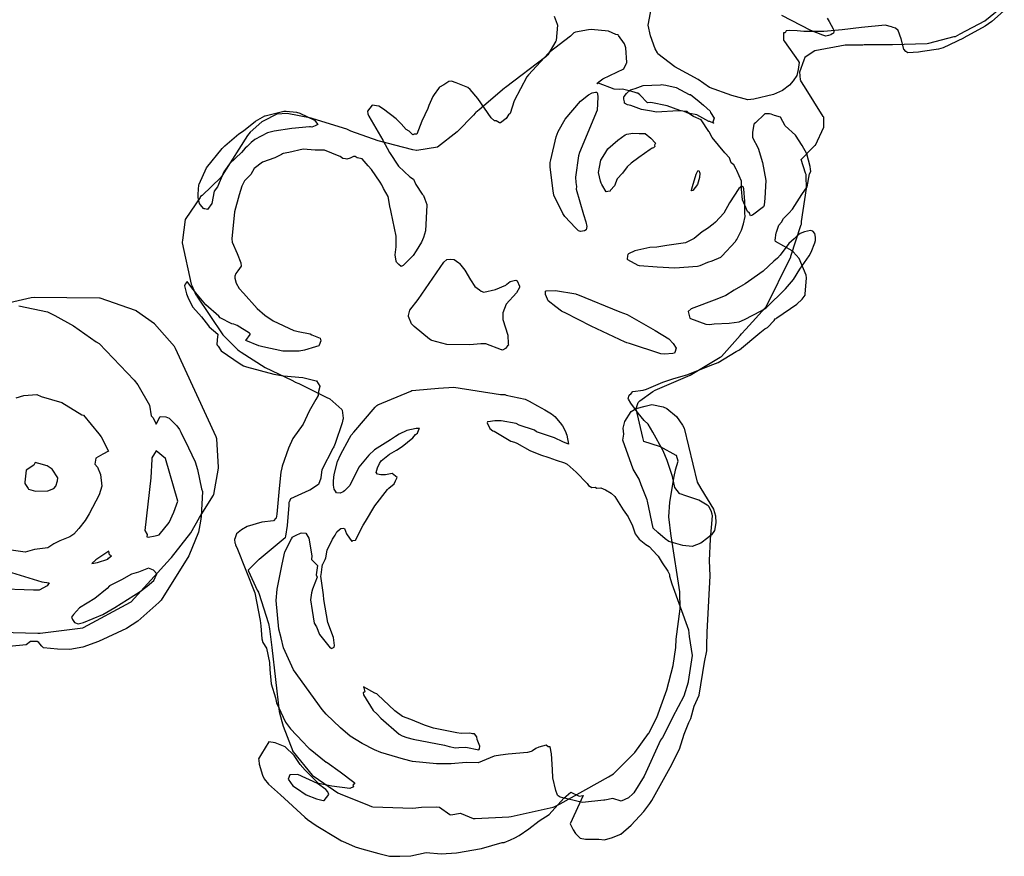
# Model space of a CAD drawing. Units: inches. Extents: x 119 to 1775, y 324 to 1390.
# Drawn here: x 568 to 678, y 998 to 1092 of the extents above; entities that cross this region are included whole.
import ezdxf

# ---------------------------------------------------------------- set-up
doc = ezdxf.new("R2010")
doc.units = ezdxf.units.IN
doc.header["$MEASUREMENT"] = 0

msp = doc.modelspace()

# ---------------------------------------------------------------- linework, layer by layer
for points in [[(627.83, 1092.1), (628.17, 1091.2), (628.18, 1091.07), (628.04, 1089.38), (628, 1089.3), (627.1, 1087.77), (627.02, 1087.69), (626.88, 1087.56), (622.4, 1084.11), (622.28, 1084.04), (619.44, 1081.63), (619.08, 1081.34), (619.01, 1081.26), (618.81, 1081.04), (617.02, 1079.21), (616.99, 1079.19), (614.8, 1077.46), (612.52, 1077.08), (612.48, 1077.08), (612.05, 1077.17), (608.19, 1078.18), (605.15, 1079.26), (604.7, 1079.46), (600.95, 1080.63), (600.71, 1080.71), (598.05, 1081.24), (596.89, 1081.15), (595.35, 1080.37), (595.23, 1080.31), (593.91, 1079.13), (593.62, 1078.78), (590.96, 1074.59), (590.76, 1074.23), (590.68, 1074.14), (590.63, 1074.07), (588.55, 1072.08), (588.38, 1071.95), (588.32, 1071.87), (586.74, 1069.52), (586.67, 1069.39), (586.37, 1067.09), (586.32, 1066.87), (586.32, 1066.81), (587.34, 1062.2), (587.36, 1062.12), (587.39, 1062.02), (587.86, 1060.98), (587.91, 1060.91), (587.97, 1060.83), (590.85, 1056.53), (592.55, 1054.84), (592.67, 1054.76), (592.91, 1054.61), (595.58, 1052.88), (598.55, 1051.46), (598.88, 1051.27), (598.94, 1051.26), (599.34, 1051.09), (602.39, 1049.59), (602.55, 1049.49), (602.65, 1049.45), (602.78, 1049.39), (604.12, 1048.21), (604.17, 1048.14), (604.3, 1047.25), (604.28, 1047.14), (604.26, 1047.07), (604.19, 1046.73), (603.4, 1044.42), (603.23, 1044.05), (603.18, 1043.94), (603.13, 1043.84), (601.89, 1041.46), (601.79, 1040.6), (601.79, 1040.56), (601.78, 1040.54), (601.54, 1039.84), (600.55, 1039.21), (600.46, 1039.16), (598.41, 1038.25), (598.25, 1037.86), (598.23, 1037.84), (598.22, 1037.53), (598.03, 1035.25), (597.86, 1034.08), (597.82, 1033.91), (597.81, 1033.88), (594.93, 1031.48), (594.86, 1031.43), (594.79, 1031.38), (593.74, 1030.32), (593.7, 1030.29), (593.72, 1030.15), (594.71, 1028.05), (594.85, 1027.83), (594.85, 1027.8), (594.89, 1027.72), (595.96, 1024.31), (596.07, 1023.73), (596.34, 1021.64), (597.13, 1014.49), (597.46, 1013.39), (597.59, 1012.87), (598.66, 1010.09), (598.65, 1010.06), (598.69, 1010.02), (600.82, 1007.41), (600.87, 1007.37), (601.05, 1007.27), (603.68, 1005.44), (603.96, 1005.33), (607.17, 1004.01), (607.45, 1003.91), (607.61, 1003.88), (612.07, 1003.72), (613.01, 1003.82), (614.67, 1003.88), (615.02, 1003.83), (616.17, 1003.01), (616.31, 1002.97), (617.36, 1003.17), (617.44, 1003.11), (618.77, 1002.58), (618.86, 1002.56), (618.99, 1002.55), (622.78, 1002.76), (623.01, 1002.79), (627.72, 1003.82), (627.89, 1003.89), (628.49, 1004.19), (633.89, 1007.2), (634.43, 1007.54), (636.73, 1009.87), (636.81, 1009.95), (638.33, 1012.04), (638.37, 1012.1), (639.28, 1013.84), (640.39, 1016.92), (641.1, 1019.65), (641.38, 1021.66), (641.44, 1022.56), (641.87, 1025.95), (641.82, 1027.84), (640.9, 1033.87), (640.86, 1034.06), (640.61, 1036.23), (640.71, 1037.86), (641.19, 1040.74), (641.34, 1041.45), (641.34, 1041.46), (641.65, 1042.42), (641.45, 1043.05), (641.42, 1043.07), (639.67, 1044.04), (639.57, 1044.07), (637.83, 1044.64), (637.71, 1045.06), (636.98, 1048.26), (636.98, 1048.32), (637.2, 1048.98), (637.38, 1049.15), (638.81, 1050.22), (639.08, 1050.35), (642.74, 1051.92), (643, 1052.04), (646.35, 1054.04), (646.48, 1054.13), (648.55, 1056.46), (648.73, 1056.63), (649.19, 1057.16), (651.39, 1059.57), (651.42, 1059.59), (654.2, 1065.25), (654.23, 1065.31), (655.37, 1068.84), (655.39, 1068.89), (655.42, 1069.17), (655.95, 1072.87), (655.93, 1074.27), (655.93, 1074.39), (655.91, 1074.42), (655.84, 1074.57), (655.37, 1076.11), (656.74, 1077.5), (656.94, 1077.68), (656.95, 1077.7), (657.9, 1079.71), (657.91, 1079.73), (657.9, 1080.81), (657.84, 1080.89), (655.74, 1084.24), (655.32, 1084.88), (655.29, 1084.99), (655.21, 1085.87), (655.7, 1087.21), (655.82, 1087.52), (655.83, 1087.53), (656.88, 1088.27), (660.29, 1088.87), (660.35, 1088.87), (660.43, 1088.88), (662.26, 1088.9), (662.38, 1088.91), (665.06, 1088.92), (665.16, 1088.91), (665.54, 1088.94), (669.41, 1089.05), (669.6, 1089.09), (672.45, 1089.81), (672.59, 1089.83), (673.09, 1090.13), (675.85, 1091.55), (678.03, 1093.33)], [(677.92, 1092.65), (676.63, 1091.5), (675.88, 1090.98), (673.52, 1089.65), (673.49, 1089.63), (673.48, 1089.62), (671.19, 1088.55), (670.7, 1088.42), (668.9, 1088.16), (668.45, 1088.07), (667.25, 1088), (667.03, 1088.16), (666.82, 1088.4), (666.52, 1089.57), (666.19, 1090.48), (665.89, 1090.73), (665.62, 1090.83), (665.46, 1090.91), (664.75, 1091.09), (662.1, 1090.83), (659.94, 1090.57), (657.9, 1090.39), (656.93, 1090.39), (655.67, 1090.37), (654.93, 1090.43), (654.03, 1090.49), (653.68, 1090.43), (653.57, 1090.24), (653.38, 1090.21), (653.39, 1089.45), (653.39, 1089.4), (653.51, 1089.27), (655.04, 1087.09), (655.13, 1086.91), (655.02, 1086.14), (654.87, 1085.46), (654.48, 1084.88), (654.06, 1084.38), (653.27, 1083.8), (652.28, 1083.33), (650.08, 1082.81), (649.41, 1082.74), (647.63, 1083.24), (645.16, 1084.13), (643.88, 1085.03), (641.26, 1086.43), (639.37, 1087.88), (639.33, 1088), (639.07, 1088.43), (638.56, 1089.88), (638.32, 1091.07), (638.67, 1093.05)], [(658.26, 1091.85), (658.5, 1091.48), (658.92, 1090.66), (659, 1090.36), (658.96, 1090.2), (658.83, 1090.13), (658.68, 1090.01), (658.4, 1089.91), (658.13, 1089.87), (657.8, 1089.96), (656.45, 1090.48), (653.23, 1092.17)], [(566.09, 1023.36), (570.22, 1023.24), (570.49, 1023.24), (574.95, 1023.82), (575.24, 1023.85), (575.32, 1023.88), (580.58, 1026.7), (580.63, 1026.74), (580.65, 1026.76), (585.04, 1031.59), (585.09, 1031.66), (585.12, 1031.7), (587.29, 1034.44), (588.25, 1036.16), (589.82, 1038.63), (589.83, 1038.65), (589.85, 1038.7), (590.38, 1041.67), (590.39, 1041.76), (590.18, 1044.94), (590.11, 1045.14), (585.59, 1055.02), (585.52, 1055.16), (585.48, 1055.22), (583.25, 1057.76), (581.25, 1059.17), (581.22, 1059.19), (581.11, 1059.24), (577.17, 1060.64), (577.12, 1060.64), (569.81, 1060.68), (569.48, 1060.67), (562.36, 1059.03)], [(568.12, 1059.75), (571.31, 1059.1), (572.13, 1058.68), (574.21, 1057.54), (576.73, 1055.75), (577.07, 1055.55), (580.97, 1051.48), (581.4, 1050.95), (582.69, 1048.67), (582.86, 1047.51), (583.11, 1047.28), (583.42, 1046.56), (583.88, 1047.43), (584.49, 1047.38), (584.88, 1047.22), (585.75, 1046.39), (586.04, 1045.96), (586.17, 1045.66), (587.05, 1043.92), (587.76, 1042.36), (588.04, 1041.51), (588.49, 1039.35), (588.58, 1039.05), (588.45, 1036.26), (588.39, 1035.75), (588.15, 1034.51), (587.06, 1031.89), (583.98, 1026.92), (583.74, 1026.65), (581.37, 1024.57), (580.13, 1023.77), (577.01, 1022.31), (575.24, 1021.7), (573.79, 1021.43), (572.43, 1021.45), (570.85, 1021.6), (570.69, 1021.78), (570.45, 1022.05), (570.34, 1022.19), (570.14, 1022.31), (569.47, 1022.32), (569.4, 1022.3), (568.93, 1021.93), (565.1, 1021.56)], [(567.83, 1049.51), (568.67, 1049.78), (570.13, 1049.88), (570.61, 1049.64), (572.89, 1048.99), (575.13, 1047.59), (575.34, 1047.57), (577.02, 1045.47), (577.28, 1045.16), (578.06, 1043.61), (578.1, 1043.56), (577.47, 1043.22), (576.69, 1042.77), (576.57, 1042.1), (576.88, 1041.77), (577.22, 1040.96), (577.38, 1039.65), (577.06, 1038.69), (575.96, 1036.55), (575.51, 1035.8), (574.82, 1034.94), (574.26, 1034.28), (573.81, 1033.98), (572.67, 1033.53), (572.03, 1033.22), (571.34, 1032.75), (569.87, 1032.59), (568.82, 1032.3), (567.27, 1032.5)], [(566.8, 1030.17), (570.69, 1028.97), (571.49, 1028.85), (571.27, 1028.54), (570.36, 1028.06), (569.76, 1028.03), (565.5, 1028.18)]]:
    msp.add_lwpolyline(points)
for points in [[(635.43, 1083.93), (635.15, 1083.89), (634.51, 1083.94), (632.78, 1084.61), (632.66, 1084.55), (632.63, 1084.58), (632.67, 1084.65), (633.24, 1085.11), (635.59, 1086.22), (635.89, 1086.83), (635.92, 1086.88), (635.93, 1086.92), (635.83, 1088.56), (635.68, 1088.99), (634.99, 1089.93), (634.96, 1089.99), (634.68, 1090.05), (633.87, 1090.41), (631.93, 1090.59), (631.66, 1090.57), (630.21, 1090.29), (630.02, 1090.22), (629.65, 1089.86), (627.25, 1088.02), (627.18, 1087.94), (624.95, 1085.55), (624.78, 1085.3), (623.36, 1082.62), (622.92, 1081.21), (622.73, 1081.07), (622.45, 1080.65), (621.83, 1080.18), (621.73, 1080.17), (621.34, 1080.39), (621.18, 1080.41), (620.81, 1080.75), (619.31, 1082.88), (618.44, 1083.9), (618.2, 1084.12), (616.9, 1084.66), (616.36, 1084.85), (616.07, 1084.78), (615.5, 1084.42), (615.02, 1084.16), (615, 1084.14), (614.92, 1084.03), (614.42, 1083.34), (614.3, 1083.13), (613.84, 1082.11), (613.74, 1081.78), (613.06, 1080.38), (612.52, 1078.92), (612.4, 1078.91), (612.19, 1078.92), (612.06, 1078.86), (611.66, 1079.25), (611.31, 1079.45), (610.74, 1080.09), (610.21, 1080.64), (608.8, 1081.7), (608.26, 1082.06), (607.53, 1082.15), (607, 1081.49), (607.04, 1081.18), (607.13, 1080.94), (608.72, 1078.24), (609.45, 1076.89), (610.45, 1075.34), (611.72, 1074.14), (612.14, 1073.9), (612.39, 1073.3), (613.1, 1072.21), (613.23, 1072.06), (613.4, 1071.65), (613.62, 1071.06), (613.62, 1071), (613.45, 1068.13), (613.24, 1067.38), (613.03, 1066.86), (612.42, 1065.92), (612.08, 1065.37), (611.33, 1064.6), (610.98, 1064.27), (610.76, 1064.17), (610.49, 1064.37), (610.23, 1064.62), (610.18, 1064.76), (610.1, 1065.47), (610.19, 1066.34), (610.18, 1067.54), (609.64, 1070.23), (609.58, 1070.57), (609.54, 1070.67), (609.32, 1071.97), (608.79, 1072.85), (608.58, 1073.28), (608.4, 1073.57), (607.44, 1074.99), (607.07, 1075.38), (606.4, 1076.16), (605.83, 1076.29), (605.62, 1076.41), (605.44, 1076.44), (605.05, 1076.25), (604.68, 1076.12), (604.56, 1076.16), (604.25, 1076.19), (603.95, 1076.42), (603.84, 1076.48), (602.21, 1077.12), (602.16, 1077.12), (601.17, 1077.13), (599.82, 1077.23), (598.21, 1076.87), (597.6, 1076.77), (597.52, 1076.74), (597.4, 1076.65), (596.67, 1076.29), (595.29, 1075.78), (594.37, 1075.1), (593.98, 1074.43), (593.29, 1073.71), (592.99, 1073.11), (592.67, 1072.16), (592.18, 1070.26), (591.86, 1067.24), (591.92, 1066.87), (592.46, 1065.6), (592.87, 1064.56), (592.89, 1064.2), (592.52, 1063.67), (592.33, 1063.37), (592.19, 1063.06), (592.2, 1062.84), (592.36, 1062.31), (592.69, 1061.7), (593.18, 1061.17), (594.68, 1059.46), (595.56, 1058.74), (596.48, 1058.11), (598.8, 1057.01), (598.96, 1056.96), (599.25, 1056.89), (600.59, 1056.63), (600.78, 1056.53), (601.72, 1056.16), (601.75, 1056.02), (601.78, 1055.87), (601.62, 1055.36), (601.57, 1055.3), (601.19, 1055.21), (599.98, 1054.83), (599.38, 1054.71), (598.55, 1054.69), (597.96, 1054.72), (597.55, 1054.69), (595.34, 1055.18), (595.03, 1055.27), (594.89, 1055.29), (593.44, 1055.91), (593.9, 1056.57), (593.9, 1056.66), (593.83, 1056.72), (592.48, 1057.58), (592.08, 1057.72), (591.86, 1057.76), (590.56, 1058.42), (590.4, 1058.62), (588.96, 1059.86), (587.87, 1061.22), (587.39, 1061.77), (586.9, 1062.47), (586.65, 1062.2), (586.59, 1061.98), (586.8, 1061.09), (587.03, 1060.56), (587.53, 1059.61), (588.5, 1058.53), (589.26, 1057.54), (589.34, 1057.41), (590.31, 1056.59), (590.32, 1056.54), (590.28, 1056.34), (590.21, 1055.5), (590.22, 1055.39), (590.33, 1055.25), (590.67, 1054.74), (592.78, 1053.3), (593.16, 1053.09), (593.51, 1052.97), (596.56, 1052.14), (597.64, 1051.94), (599.79, 1051.77), (601.29, 1051.4), (601.31, 1051.39), (601.67, 1050.82), (601.7, 1050.75), (601.55, 1050.19), (601.5, 1049.78), (601.23, 1049.32), (600.5, 1048.01), (599.81, 1046.56), (598.68, 1044.95), (598.17, 1043.88), (597.49, 1041.86), (597.44, 1041.68), (597.35, 1041.22), (597.14, 1039.39), (596.88, 1036.53), (596.8, 1036.08), (596.76, 1036.07), (596.53, 1035.79), (595.22, 1035.64), (593.58, 1035.15), (592.96, 1034.78), (592.4, 1034.32), (592.25, 1033.9), (592.17, 1033.68), (592.21, 1033.32), (592.29, 1033.19), (592.29, 1033.08), (592.41, 1032.79), (594.43, 1027.76), (595.03, 1024.65), (595.11, 1024.05), (595.23, 1022.63), (595.34, 1022.19), (595.73, 1021.56), (596.08, 1019.99), (596.12, 1019.2), (596.26, 1017.6), (596.75, 1016.03), (596.85, 1015.48), (597.86, 1013.31), (598.41, 1012.57), (599.77, 1011.13), (600.35, 1010.54), (600.48, 1010.39), (600.59, 1010.31), (602.4, 1008.87), (602.44, 1008.85), (602.5, 1008.81), (603.95, 1007.78), (605.46, 1006.63), (605.58, 1006.55), (605.38, 1006.3), (605.42, 1006.1), (605.04, 1005.92), (603.01, 1006.17), (601.55, 1006.46), (600.05, 1007.97), (599.49, 1008.61), (598.82, 1009.6), (597.82, 1010.55), (596.7, 1011.02), (596, 1011.11), (595.18, 1009.77), (594.84, 1009.23), (594.89, 1009.06), (594.93, 1008.63), (595.3, 1007.4), (595.49, 1007.01), (595.95, 1006.4), (597.31, 1005.22), (600.01, 1002.7), (600.31, 1002.45), (601.28, 1001.77), (603.6, 1000.37), (603.93, 1000.17), (604.09, 1000.09), (604.2, 1000.03), (605.62, 999.42), (606.35, 999.17), (608.25, 998.67), (609.46, 998.38), (610.61, 998.35), (611.85, 998.39), (613.54, 998.78), (615.23, 998.61), (616.91, 998.74), (619.7, 999.23), (622.02, 999.9), (622.23, 999.9), (622.96, 1000.19), (623.45, 1000.42), (623.93, 1000.69), (625.01, 1001.4), (626.13, 1002.32), (627.26, 1003), (628.88, 1004.83), (629.69, 1005.51), (630.6, 1005.05), (631.04, 1005.15), (629.59, 1001.98), (629.95, 1001.3), (630.21, 1000.91), (630.72, 1000.38), (631.31, 1000.26), (632.8, 1000.25), (633.44, 1000.2), (634.34, 1000.46), (635.16, 1000.78), (635.22, 1000.81), (635.25, 1000.83), (636.42, 1001.84), (637.81, 1003.36), (638.48, 1004.23), (638.73, 1004.57), (640.75, 1008.25), (641.79, 1010.29), (642.33, 1011.97), (642.83, 1013.27), (643.05, 1013.71), (643.44, 1015.09), (643.99, 1016.32), (644.59, 1020.02), (644.83, 1021.28), (644.86, 1021.82), (644.89, 1023.34), (645.21, 1029.63), (645.13, 1031.37), (645.24, 1033.72), (645.49, 1036.32), (645.45, 1036.52), (645.32, 1036.9), (645.07, 1037.39), (645.04, 1037.42), (645.01, 1037.44), (644.87, 1037.54), (643.95, 1038.09), (643.85, 1038.13), (642.4, 1038.62), (641.98, 1038.74), (641.83, 1038.79), (641.79, 1038.83), (641.28, 1039.5), (641.01, 1040.73), (640.42, 1042.5), (639.97, 1043.58), (638.83, 1045.67), (638.3, 1046.55), (637.87, 1046.98), (637.18, 1047.78), (636.37, 1048.91), (636.1, 1049.35), (636.09, 1049.43), (636.18, 1049.81), (636.41, 1049.99), (636.6, 1050.21), (637.76, 1050.36), (638.13, 1050.46), (639.94, 1051.24), (641.07, 1051.64), (642.73, 1052.09), (645.22, 1053.11), (646.12, 1053.43), (648.12, 1054.66), (648.5, 1054.85), (650.75, 1056.75), (651.3, 1057.2), (651.63, 1057.35), (652.36, 1058.14), (652.48, 1058.3), (652.58, 1058.36), (652.6, 1058.38), (652.65, 1058.43), (654.9, 1059.97), (655.47, 1060.52), (655.8, 1060.97), (655.82, 1061.01), (655.83, 1061.05), (655.98, 1062.88), (655.93, 1063.19), (655.15, 1065.03), (654.47, 1065.8), (654.38, 1065.88), (654.35, 1065.89), (652.52, 1066.95), (652.46, 1067.11), (652.59, 1067.92), (652.6, 1068), (652.87, 1068.75), (653.16, 1069.1), (653.39, 1069.5), (654, 1070.11), (654.41, 1070.54), (655.45, 1072.17), (656.02, 1073.03), (656.31, 1074.48), (656.43, 1074.77), (656.42, 1075.03), (656.39, 1075.3), (656, 1076.71), (655.47, 1077.67), (654.74, 1078.82), (653.58, 1079.86), (653.06, 1080.82), (652.4, 1081.02), (652.01, 1081.16), (651.84, 1081.17), (651.31, 1081.18), (651.28, 1081.16), (650.29, 1080.19), (650.14, 1080.07), (650.1, 1080), (649.95, 1079.14), (649.94, 1078.55), (650.56, 1077.34), (651.05, 1075.76), (651.44, 1073.74), (651.32, 1071.76), (651.23, 1070.98), (651.17, 1070.81), (649.95, 1069.88), (649.71, 1069.8), (649.61, 1070.09), (649.39, 1070.28), (649.08, 1070.98), (648.83, 1071.61), (648.7, 1072.8), (648.71, 1073.69), (648.21, 1074.86), (648.13, 1075.03), (647.86, 1075.51), (647.57, 1075.73), (647.36, 1076.26), (646.87, 1076.83), (645.44, 1078.55), (645.09, 1079.18), (645.06, 1079.21), (644.21, 1080.5), (643.37, 1080.89), (642.85, 1081.21), (642.31, 1081.45), (641.83, 1081.57), (640.42, 1082.09), (638.61, 1082.45), (638.24, 1082.42), (637.37, 1083.29), (637.16, 1083.49), (637.07, 1083.51), (636.24, 1083.74), (636.17, 1083.74)], [(642.94, 1081.23), (642.81, 1081.29), (642.65, 1081.43), (641.64, 1081.51), (639.25, 1081.37), (638.69, 1081.48), (637.55, 1081.66), (636.37, 1082.12), (636.01, 1082.19), (635.66, 1082.38), (635.65, 1082.51), (635.6, 1082.81), (635.6, 1083.08), (635.61, 1083.12), (635.88, 1083.45), (636.32, 1083.87), (636.85, 1084.03), (637.76, 1084.34), (639.67, 1084.42), (639.84, 1084.45), (640.02, 1084.43), (640.26, 1084.39), (641.44, 1084.14), (642.88, 1083.33), (643.03, 1083.33), (644, 1082.55), (644.48, 1082.14), (645.2, 1081.47), (645.24, 1081.34), (645.65, 1080.69), (645.51, 1080.24), (645.62, 1080.19), (645.6, 1080.16), (645.19, 1080.33), (645.07, 1080.32), (643.72, 1081.09)], [(630.28, 1072.79), (631.09, 1069.94), (631.35, 1069.14), (631.47, 1068.61), (631.38, 1068.24), (631.2, 1068.14), (630.74, 1068.07), (630.55, 1068.15), (630.18, 1068.46), (629.02, 1069.73), (628.8, 1070.06), (627.8, 1072.11), (627.7, 1072.6), (627.38, 1075.22), (627.39, 1075.76), (627.43, 1076.05), (628.04, 1078.61), (628.25, 1079.2), (629.04, 1080.61), (630.74, 1082.61), (631.65, 1083.32), (632.07, 1083.53), (632.44, 1083.62), (632.58, 1083.59), (632.64, 1083.44), (632.7, 1083.05), (632.62, 1081.6), (630.63, 1076.87), (630.54, 1076.51), (630.2, 1074.11), (630.22, 1073.52), (630.3, 1073.07)], [(598.57, 1079.55), (596.59, 1079.27), (595.85, 1079.08), (594.45, 1078.31), (594.01, 1077.98), (593.56, 1077.55), (593.35, 1077.34), (592.95, 1076.86), (591.6, 1075.6), (590.96, 1074.71), (590.26, 1073.05), (589.88, 1072.56), (589.63, 1071.18), (589.16, 1070.53), (588.87, 1070.59), (588.8, 1070.58), (588.72, 1070.62), (588.36, 1071.02), (588.26, 1071.18), (588.13, 1071.87), (588.12, 1072.22), (588.19, 1073.26), (588.21, 1073.35), (589.05, 1075.16), (590.78, 1077.33), (591.09, 1077.63), (592.65, 1078.95), (593.17, 1079.29), (594.5, 1080.36), (595.55, 1080.95), (595.6, 1080.98), (597.67, 1081.48), (597.81, 1081.5), (597.94, 1081.48), (599.08, 1081.36), (599.47, 1081.25), (601.08, 1080.49), (601.46, 1080), (601.18, 1079.85), (600.8, 1079.71), (600.65, 1079.72), (600.52, 1079.74)], [(634.05, 1072.55), (633.82, 1072.51), (633.62, 1072.49), (633.12, 1073.32), (633.05, 1073.45), (632.97, 1073.66), (632.75, 1074.66), (632.86, 1075.24), (633.03, 1076.03), (633.46, 1076.74), (633.8, 1077.27), (634.93, 1078.24), (635.73, 1078.85), (635.94, 1078.92), (636.59, 1079.02), (637.29, 1079), (637.97, 1079), (638.6, 1078.47), (639.12, 1077.92), (639.02, 1077.68), (639.06, 1077.55), (639.01, 1077.5), (638.88, 1077.39), (638.8, 1077.36), (638.75, 1077.34), (638.53, 1077.2), (637.28, 1076.32), (636.41, 1075.68), (635.96, 1075.27), (635.45, 1074.58), (634.84, 1073.94), (634.53, 1073.14), (634.11, 1072.67), (634.08, 1072.6)], [(643.64, 1074.47), (643.84, 1074.81), (643.94, 1074.85), (644.05, 1074.55), (644.03, 1074.1), (643.79, 1073.32), (643.29, 1072.65), (643.13, 1072.58), (643.1, 1072.65), (643.17, 1072.77), (643.19, 1072.82), (643.23, 1073.09)], [(644.09, 1064.26), (644.96, 1064.65), (645.43, 1064.8), (646.42, 1065.2), (646.51, 1065.3), (648.03, 1066.94), (648.09, 1067.01), (648.2, 1067.17), (648.36, 1067.45), (648.71, 1068.21), (648.93, 1068.9), (649.11, 1069.74), (649.09, 1070.09), (649.08, 1071.41), (648.99, 1072.81), (648.89, 1073.04), (648.74, 1073.13), (648.43, 1072.86), (647.39, 1071.27), (646.73, 1070.11), (645.81, 1069.09), (645.55, 1068.89), (644.92, 1068.38), (644.34, 1068.03), (643.43, 1067.28), (642.46, 1066.78), (640.4, 1066.51), (639.26, 1066.31), (638.48, 1066.27), (636.82, 1065.92), (636.12, 1065.56), (636.03, 1065.5), (636, 1065.33), (635.97, 1064.99), (635.98, 1064.94), (636, 1064.93), (637.15, 1064.31), (637.31, 1064.28), (637.35, 1064.28), (639.32, 1064.13), (641.26, 1064.02), (643.8, 1064.19)], [(651.12, 1063.63), (649.5, 1062.49), (649.12, 1062.21), (648.85, 1062.08), (647.88, 1061.52), (646.97, 1060.92), (645.97, 1060.52), (643.09, 1059.42), (642.76, 1059.15), (642.96, 1058.39), (643.04, 1058.35), (644.73, 1057.73), (645.13, 1057.68), (645.66, 1057.75), (647.32, 1057.82), (648.45, 1057.99), (649.04, 1058.23), (650.89, 1059.19), (651.47, 1059.54), (653.63, 1061.68), (654.52, 1062.69), (655.21, 1063.84), (656.27, 1065.34), (656.49, 1065.75), (656.91, 1066.79), (656.95, 1067.06), (656.96, 1067.41), (656.9, 1067.85), (656.67, 1068.08), (656.41, 1068.17), (655.74, 1068.03), (655.26, 1067.85), (654.92, 1067.58), (654.6, 1067.23), (653.99, 1066.72), (653.02, 1065.42), (652.71, 1065.07), (652.31, 1064.75)], [(621.98, 1054.85), (621.95, 1054.86), (620.18, 1055.53), (619.63, 1055.53), (618.43, 1055.41), (615.86, 1055.44), (614.17, 1055.89), (614.09, 1055.92), (613.91, 1056.03), (612.19, 1057.45), (611.92, 1057.75), (611.59, 1058.59), (611.58, 1058.7), (611.71, 1059.28), (612.64, 1060.48), (615.51, 1064.64), (615.84, 1064.92), (616.3, 1064.96), (616.67, 1064.92), (617.18, 1064.55), (617.26, 1064.5), (617.84, 1063.76), (618.49, 1062.65), (618.96, 1061.91), (619.49, 1061.55), (619.66, 1061.39), (619.97, 1061.28), (621.29, 1061.58), (622.42, 1062.08), (622.54, 1062.19), (622.91, 1062.47), (623.37, 1062.6), (623.53, 1062.64), (623.68, 1062.54), (623.94, 1061.96), (623.97, 1061.83), (623.61, 1061.23), (622.45, 1059.96), (622.08, 1058.99), (622.09, 1058.24), (622.65, 1056.5), (622.68, 1055.51), (622.71, 1055.38), (622.62, 1055.3), (622.4, 1054.99), (622.05, 1054.83)], [(629.03, 1058.99), (628.8, 1059.11), (628.65, 1059.17), (628, 1059.64), (627.16, 1060.31), (627.06, 1060.5), (626.86, 1061.02), (626.85, 1061.41), (626.87, 1061.42), (626.93, 1061.43), (627.97, 1061.47), (630.22, 1061.09), (630.29, 1061.08), (630.44, 1061.03), (635.13, 1059.11), (635.97, 1058.79), (639.09, 1057.02), (640.62, 1056.07), (641.1, 1055.58), (641.43, 1055.03), (641.27, 1054.56), (641.24, 1054.49), (641.2, 1054.48), (641.04, 1054.44), (640.14, 1054.36), (639.72, 1054.42), (636.23, 1055.56), (635.93, 1055.64), (635.86, 1055.67), (635.75, 1055.73), (631.93, 1057.48)], [(606.76, 1035.7), (607.82, 1037.46), (609.23, 1039.26), (609.37, 1039.42), (609.97, 1039.91), (610.14, 1040.23), (610.3, 1040.61), (609.74, 1041.07), (608.99, 1040.9), (608.5, 1040.9), (608.12, 1040.99), (607.95, 1041.18), (608.12, 1041.7), (608.33, 1042.16), (608.52, 1042.48), (609.45, 1043.2), (610.24, 1043.66), (610.87, 1044.08), (612.05, 1045.04), (612.35, 1045.4), (612.59, 1045.55), (612.71, 1045.97), (612.79, 1046.07), (612.42, 1046.09), (611.38, 1045.84), (610.52, 1045.45), (610.13, 1045.2), (609.56, 1044.81), (607.79, 1043.7), (607.13, 1043.11), (606.03, 1041.75), (605.02, 1039.72), (604.43, 1039.11), (604.29, 1039), (603.95, 1038.87), (603.55, 1038.89), (603.43, 1039.07), (603.29, 1039.33), (603.2, 1039.74), (603.21, 1040.25), (603.29, 1040.93), (603.67, 1042.41), (603.99, 1043.15), (605, 1045.01), (605.19, 1045.33), (605.48, 1045.66), (607.84, 1048.46), (608.04, 1048.64), (608.17, 1048.71), (611.83, 1050.26), (611.93, 1050.33), (612.38, 1050.34), (614.9, 1050.59), (616.61, 1050.68), (621.83, 1049.88), (621.85, 1049.89), (622.31, 1049.86), (622.46, 1049.81), (624.57, 1049.34), (625.02, 1049.12), (625.97, 1048.62), (626.76, 1048.18), (627.51, 1047.72), (627.91, 1047.43), (628.49, 1046.72), (628.73, 1046.39), (629.06, 1045.82), (629.24, 1045.35), (629.4, 1044.35), (628.96, 1044.51), (628.87, 1044.56), (628.79, 1044.61), (627.86, 1045.04), (625.86, 1045.7), (625.61, 1045.88), (623.93, 1046.46), (623.58, 1046.62), (621.89, 1046.92), (621.2, 1046.93), (620.45, 1046.82), (620.37, 1046.81), (620.35, 1046.7), (620.63, 1046.07), (620.99, 1045.81), (621.14, 1045.79), (622.99, 1044.65), (623.38, 1044.55), (623.66, 1044.44), (625.12, 1043.61), (626.28, 1043.13), (627.24, 1042.86), (628.06, 1042.55), (628.97, 1042.25), (629.27, 1042.09), (630.27, 1041.21), (631.49, 1039.93), (631.63, 1039.71), (632.02, 1039.51), (632.38, 1039.52), (632.56, 1039.43), (633.03, 1039.47), (633.53, 1039.25), (634.18, 1038.88), (634.57, 1038.5), (635.5, 1037.02), (636.06, 1036.22), (636.57, 1035.21), (636.84, 1034.34), (637.3, 1033.75), (638.04, 1033.14), (638.43, 1032.92), (639.31, 1031.96), (639.42, 1031.85), (639.87, 1031.09), (640.49, 1030.17), (640.67, 1029.78), (640.7, 1029.62), (640.94, 1028.75), (642.8, 1023.62), (642.89, 1022.86), (643.2, 1020.76), (642.76, 1017.87), (642.76, 1017.85), (642.75, 1017.79), (642.27, 1016.22), (641.02, 1013.83), (640.08, 1011.95), (639.89, 1011.62), (639.69, 1011.32), (637.85, 1007.3), (636.7, 1005.44), (636.6, 1005.31), (636.11, 1004.89), (635.29, 1004.51), (634.35, 1004.79), (633.46, 1004.63), (633.35, 1004.6), (630.98, 1004.36), (628.48, 1004.93), (628.25, 1005.11), (628.18, 1005.18), (628.02, 1005.71), (627.66, 1007.11), (627.63, 1008.02), (627.53, 1009.77), (627.39, 1010.58), (627.15, 1010.55), (626.92, 1010.74), (626.11, 1010.53), (625.77, 1010.39), (625.4, 1010.1), (625.25, 1010.03), (624.84, 1009.95), (622.7, 1009.76), (621.83, 1009.63), (621.12, 1009.51), (619.34, 1008.77), (618, 1008.8), (616.32, 1008.66), (614.71, 1008.68), (612.01, 1008.93), (611, 1009.18), (608.47, 1009.93), (607.79, 1010.22), (606.42, 1010.92), (605.08, 1011.74), (603.99, 1012.68), (602.38, 1014.21), (601.93, 1014.73), (598.73, 1019.15), (597.63, 1021.62), (597.37, 1022.74), (597.12, 1023.69), (596.83, 1026.88), (596.93, 1028.14), (597.47, 1030.95), (597.77, 1032.31), (598.52, 1033.76), (598.62, 1033.97), (598.67, 1033.99), (599.04, 1034.18), (599.54, 1034.39), (599.67, 1034.43), (600.12, 1034.39), (600.47, 1033.83), (600.78, 1031.88), (600.76, 1031.46), (601.42, 1030.8), (601.29, 1029.74), (601.37, 1029.49), (600.86, 1028.17), (600.74, 1027.76), (600.65, 1026.96), (600.81, 1025.76), (601.06, 1024.36), (601.3, 1023.96), (601.64, 1023.08), (602.84, 1021.62), (602.93, 1021.59), (603, 1021.52), (603.27, 1021.67), (603.3, 1021.88), (603.22, 1022.76), (602.59, 1024.42), (602.13, 1026.99), (602.08, 1027.52), (601.78, 1029.6), (601.82, 1029.76), (601.96, 1030.66), (601.97, 1030.92), (602.01, 1030.93), (602.26, 1031.46), (602.34, 1031.66), (602.5, 1032.49), (603.11, 1033.73), (603.4, 1034.18), (603.59, 1034.56), (603.86, 1034.83), (604.02, 1034.91), (604.28, 1034.97), (604.42, 1034.92), (604.65, 1034.34), (605.26, 1033.49), (605.37, 1033.6), (605.66, 1033.62), (606.5, 1035.29)], [(643.22, 1032.9), (642.18, 1033.02), (640.6, 1033.46), (640.2, 1033.77), (639.37, 1034.48), (638.86, 1034.97), (638.23, 1037.96), (638.2, 1038.14), (637.51, 1039.8), (637.31, 1040.43), (636.64, 1041.56), (635.48, 1044.77), (635.59, 1045.43), (635.5, 1046.13), (635.69, 1046.87), (636.42, 1047.99), (636.95, 1048.33), (637.97, 1048.59), (638.73, 1048.76), (639.97, 1048.49), (640.37, 1048.33), (641.47, 1047.43), (642.14, 1046.44), (642.33, 1046.12), (643.77, 1040.1), (644.16, 1039.37), (645.59, 1037.08), (645.81, 1036.33), (645.85, 1035.56), (645.7, 1034.7), (645.36, 1034.23), (644.97, 1033.87), (644.17, 1033.3)], [(582.96, 1042.79), (582.93, 1042.67), (582.82, 1040.56), (582.18, 1034.69), (582.41, 1034.26), (582.4, 1033.98), (582.52, 1033.96), (583.3, 1034.09), (583.76, 1034.21), (584.87, 1035.58), (585.39, 1036.73), (585.86, 1037.97), (584.46, 1042.74), (583.42, 1043.59)], [(572.24, 1039.63), (572.44, 1040.26), (572.46, 1040.57), (571.82, 1041.53), (571.28, 1041.91), (570.34, 1042.17), (569.95, 1042.29), (569.79, 1041.98), (568.94, 1041.44), (568.77, 1040.1), (568.79, 1039.98), (568.79, 1039.94), (568.85, 1039.82), (569.15, 1039.37), (569.19, 1039.32), (569.7, 1039.18), (569.97, 1039.07), (571.34, 1039.14), (572.03, 1039.37)], [(578.22, 1031.97), (578.14, 1032.4), (576.7, 1031.41), (576.27, 1031.01), (576.89, 1031.13), (578.05, 1031.5), (578.13, 1031.61), (578.44, 1031.87)], [(583.17, 1029.12), (583.49, 1029.88), (583.13, 1030.27), (582.57, 1030.51), (581.45, 1030.05), (580.68, 1029.82), (579.57, 1029.18), (578.21, 1028.54), (577.98, 1028.22), (576.57, 1027.11), (574.86, 1026.06), (574.22, 1025.31), (574, 1025.04), (574.09, 1024.77), (574.33, 1024.42), (574.73, 1024.28), (575.34, 1024.45), (577.49, 1025.34), (578.8, 1026.11), (581.63, 1027.91), (582.41, 1028.49)], [(616.83, 1010.44), (617.17, 1010.5), (617.98, 1010.53), (619.4, 1010.23), (619.5, 1010.35), (619.52, 1010.65), (619.22, 1011.39), (619.2, 1011.68), (618.92, 1012.02), (618.7, 1012), (618.42, 1012.09), (617.45, 1012.06), (616.96, 1012.11), (614.35, 1012.66), (613.34, 1012.97), (611.84, 1013.6), (610.92, 1013.95), (610.05, 1014.59), (608.12, 1016.42), (608.04, 1016.47), (607.83, 1016.56), (606.57, 1017.26), (606.58, 1017.13), (606.7, 1016.7), (606.5, 1016.6), (606.57, 1016.35), (607.63, 1014.6), (608.06, 1014.21), (608.48, 1013.77), (610.53, 1011.97), (610.88, 1011.79), (611.39, 1011.59), (612.09, 1011.41), (615.58, 1010.75), (616.09, 1010.6)], [(598.4, 1006.57), (598.67, 1006.21), (599.08, 1005.94), (600.14, 1005.21), (601.3, 1004.78), (601.89, 1004.61), (602.1, 1004.59), (602.18, 1004.59), (602.69, 1005.24), (602.56, 1005.54), (602.35, 1005.82), (601.42, 1006.49), (599.23, 1007.48), (598.33, 1007.45), (598.16, 1006.96)]]:
    msp.add_lwpolyline(points, close=True)

doc.saveas('drawing.dxf')
